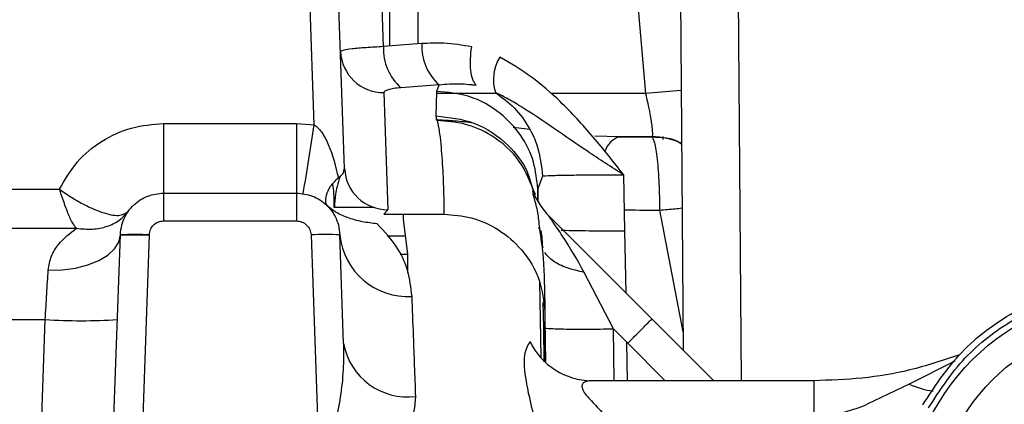
# Model space of a CAD drawing. Units: inches. Extents: x 0.3 to 16.8, y -12.5 to 10.7.
# Drawn here: x 13.1 to 13.3, y -8.4 to -8.3 of the extents above; entities that cross this region are included whole.
import ezdxf

# ---------------------------------------------------------------- set-up
doc = ezdxf.new("R2010")
doc.units = ezdxf.units.IN
doc.header["$MEASUREMENT"] = 0

msp = doc.modelspace()

# ---------------------------------------------------------------- linework, layer by layer
at = {"color": 7, "linetype": 'Continuous', "lineweight": 25}
for p, q in [((13.18383820519543, -8.320487797583802), (13.18304180114509, -8.297681769483006)), ((13.18901706823939, -8.327950436688596), (13.18796006308909, -8.297681769483006)), ((13.19565842845047, -8.307161530401991), (13.19532738790458, -8.297681769483006)), ((13.23877675863952, -8.297681769482992), (13.24030585651593, -8.315159438187997)), ((13.24623950119887, -8.297681769482985), (13.24668645234509, -8.35886878863603)), ((13.20216639811323, -8.306637267892306), (13.19565842845047, -8.307161530401991)), ((13.2051233626774, -8.313641147127996), (13.19861542647716, -8.314165406942038)), ((13.20470617110875, -8.314749085040532), (13.20512330909699, -8.313641142254163)), ((13.19569738809447, -8.31499275249967), (13.19639446115538, -8.33495431322865)), ((13.20463926771299, -8.318973392800665), (13.2047068247734, -8.314786533461628)), ((13.2047068247734, -8.314786533461628), (13.20470617110875, -8.314749085040532)), ((13.21470465246905, -8.314969559998879), (13.2147009144598, -8.314968020254199)), ((13.204687816339, -8.31934695139077), (13.20463926771299, -8.318973392800665)), ((13.15817922235195, -8.320256812503459), (13.15817922235195, -8.332130588380643)), ((13.15817922235195, -8.320256812503459), (13.18083145500734, -8.320256812503459)), ((13.18083145500734, -8.320256812503459), (13.18383820519543, -8.320487797583802)), ((13.18083145500734, -8.320256812503459), (13.18083145500734, -8.332130588380643)), ((13.20480619525877, -8.319773595111066), (13.204687816339, -8.31934695139077)), ((13.2357810588589, -8.322536828987793), (13.23163421186156, -8.322442036776458)), ((13.24136107065607, -8.322536832305182), (13.2357810588589, -8.322536828987829)), ((13.24332045439182, -8.322966515975686), (13.24331872167708, -8.322492910053413)), ((13.18795027948603, -8.329540407749292), (13.18874999644326, -8.328797112984489)), ((13.1887499943372, -8.328797115981203), (13.18901706823939, -8.327950436688596)), ((13.23679113639807, -8.338540697515725), (13.23662580442243, -8.329068835238637)), ((13.22275591031024, -8.329242024028986), (13.22192795719644, -8.331391979452036)), ((13.12398368513634, -8.33146341494389), (13.14041361281465, -8.33146341494389)), ((13.15817922235196, -8.332130588380643), (13.15817922235196, -8.33688009873152)), ((13.15817922235195, -8.332130588380643), (13.18083145500734, -8.332130588380643)), ((13.18083145500734, -8.332130588380643), (13.18083145500734, -8.336880098731541)), ((13.22192795719644, -8.331391979452036), (13.2219663751365, -8.333592941702591)), ((13.22192772090088, -8.333515611615084), (13.22193489654354, -8.333246528307782)), ((13.19406244624734, -8.334585064484294), (13.18729305556684, -8.334585064509355)), ((13.19639446115538, -8.33495431322865), (13.19567989674317, -8.33572855373702)), ((13.19567989674317, -8.33572855373702), (13.20593761928343, -8.33572855373702)), ((13.19903289773475, -8.336591279151918), (13.19903289773475, -8.33572855373702)), ((13.15817922235196, -8.33688009873152), (13.18083145500734, -8.336880098731527)), ((13.19981713110907, -8.342524945239589), (13.19903290261317, -8.336591279151918)), ((13.24139945948664, -8.353581795772683), (13.22385947584073, -8.336041812111027)), ((13.12398368513634, -8.338126930796093), (13.14332815512714, -8.338126930796086)), ((13.22240581505024, -8.338952703972254), (13.22223358594164, -8.337687751430686)), ((13.2369763527041, -8.34915868898618), (13.23679113639535, -8.33854069751574)), ((13.1475231096077, -8.433145105355244), (13.15080182943596, -8.339254853906965)), ((13.15571859654362, -8.339297660418708), (13.15080033459962, -8.339297660418708)), ((13.15572009137995, -8.339254853906958), (13.15449796138131, -8.374252078093534)), ((13.18329058597934, -8.339254853906958), (13.18454242263796, -8.3751027655332)), ((13.18885538863168, -8.357769357389564), (13.18820884792332, -8.339254853906958)), ((13.22288214751725, -8.341513904406462), (13.22265336970902, -8.34077143728598)), ((13.19847306303501, -8.34252494523976), (13.19981713112249, -8.342524945239589)), ((13.23481968878838, -8.355272261154568), (13.22986055889267, -8.345649647252927)), ((13.22220428068049, -8.347230061890485), (13.22242846551281, -8.360084204069445)), ((13.2229487622788, -8.355057525219763), (13.22286717004293, -8.350798572986605)), ((13.22332298228183, -8.360870011492224), (13.22313636792504, -8.350178882449157)), ((13.12398368513634, -8.353675134451137), (13.1380026072831, -8.353675134451137)), ((13.13664899417176, -8.392437542355538), (13.1380026072831, -8.353675134451137)), ((13.25193644106152, -8.364118777357021), (13.24139945948664, -8.353581795772683)), ((13.22305277383224, -8.360876300827933), (13.22294876585629, -8.355057725235575)), ((13.23497792538579, -8.364118777357021), (13.23481969277566, -8.355272460768788)), ((13.23481979058914, -8.355272362955112), (13.23726432570827, -8.35771689271003)), ((13.23723731094223, -8.364118777357021), (13.23712317669296, -8.357575744005466)), ((13.23726432570827, -8.35771689271003), (13.24366627480885, -8.364118777357021)), ((13.22314639634527, -8.359889096947697), (13.22316534098323, -8.36075758647673)), ((13.26898249716641, -8.364118777357021), (13.23112530028379, -8.364118777357021)), ((13.28524729701805, -8.36469591484591), (13.27806108608439, -8.368141946874054))]:
    msp.add_line(p, q, dxfattribs=at)
at = {"color": 8, "linetype": 'Continuous', "lineweight": 25}
for p, q in [((13.19672877828268, -8.307075306230963), (13.19672877828268, -8.297681769483006)), ((13.20153600181231, -8.306688050726883), (13.20153600181231, -8.297681769483006)), ((13.25609616128764, -8.297681769482992), (13.25658146188317, -8.364118777357021)), ((13.21465263298057, -8.315158857715595), (13.20480042128527, -8.315159378974535)), ((13.24030585651592, -8.315159438188005), (13.2241425336744, -8.315158777762939)), ((13.24636329868135, -8.31462948066843), (13.24030585651576, -8.31515943818782)), ((13.22058924172484, -8.321310057097115), (13.21776910755376, -8.320958360991199)), ((13.24268726522446, -8.335032492062403), (13.24666390524096, -8.355782119964886)), ((13.22228154763749, -8.338210521433794), (13.22204524493321, -8.338111389204244)), ((13.22265342576002, -8.340771303622475), (13.22240581505024, -8.338952703972254)), ((13.19941515593888, -8.339483502027704), (13.19629119281655, -8.339482567562818)), ((13.22265342323334, -8.340771277073223), (13.22268481729012, -8.341253240554714)), ((13.19981713107212, -8.345702896474009), (13.19981713112249, -8.342524945239589)), ((13.22311092289668, -8.35017932659379), (13.22315934872481, -8.35237144909783)), ((13.29298011641185, -8.360799450106583), (13.28524729571612, -8.36469591550511))]:
    msp.add_line(p, q, dxfattribs=at)
at = {"color": 7, "linetype": 'Continuous', "lineweight": 25, "flags": 128}
msp.add_lwpolyline([(13.13850617457598, -8.345263304133738), (13.14087779739083, -8.345202596296645), (13.14316038040209, -8.344902467096631), (13.14526822670143, -8.34437418453333), (13.14712219966589, -8.343637582357445), (13.1486526940498, -8.342720315435798), (13.14980224923235, -8.34165682148167), (13.15052770650928, -8.340487028131193), (13.15080182943596, -8.339254853906958)], dxfattribs=at)
at = {"color": 7, "linetype": 'Continuous', "lineweight": 25}
for centre, radius in [((13.32304864577266, -8.38761779310871), 0.03828124999999999), ((13.32304864577267, -8.38761779310871), 0.03343749999999993)]:
    msp.add_circle(centre, radius, dxfattribs=at)
for centre, radius, start, end in [((13.20440132593815, -8.307596479722264), 0.008753709921597965, 177.1519474350806, 228.6264579887764), ((13.21090934063274, -8.30707220448943), 0.008753754265633164, 177.1520452541885, 228.626198809141), ((13.19563077003875, -8.307675570572336), 0.007317485177508524, 182.4539257905741, 270.5216254038098), ((13.22162029416805, -8.312777513169877), 0.007254734275579666, 147.9433990611055, 197.5870221353372), ((12.63978092211349, -8.239337302257141), 0.5500761130664197, 350.2790847845696, 351.5164217644543), ((13.24134660754282, -8.334843811032755), 0.01230698722609659, 65.6081542631808, 89.93266705456334), ((13.19632784309964, -8.327637131301323), 0.007317485177496892, 182.4539257905366, 270.5216254038945), ((13.23248427934018, -8.327418140941617), 0.01219651342976382, 201.0720957739435, 224.9962386394259), ((13.15326096040798, -8.374536203945269), 0.03536694764414106, 86.01289860054433, 93.987101399392), ((13.18574971695134, -8.374536203943634), 0.03536694764250733, 86.0128986004611, 93.98710139953647), ((13.19977666496092, -8.338142129798506), 0.01162121103658189, 185.494454516135, 273.5907915640767), ((13.1441504347126, -8.265471759372403), 0.08841736909331074, 266.0128986001991, 273.9871014004498), ((13.23122800206166, -8.352333525628367), 0.01178569921399822, 205.7552565776524, 269.5007124492435), ((13.19976242941846, -8.355815226117919), 0.01108071151828337, 190.1574804132689, 277.1991278913347), ((18.58354633503878, -8.368605323191055), 5.314565731639254, 179.9516310109996, 180.0156360652262)]:
    msp.add_arc(centre, radius, start, end, dxfattribs=at)
at = {"color": 8, "linetype": 'Continuous', "lineweight": 25}
for centre, radius, start, end in [((13.23715500271588, -8.326292707209518), 0.003999292804796939, 110.0931063310015, 160.0135986995824), ((13.23404762995996, -8.025594667091497), 0.3129580559529503, 268.5084099578827, 270.5022824951612), ((13.29116813715484, -8.351979138379157), 0.01402757227084286, 245.0336463373013, 262.5256317109855)]:
    msp.add_arc(centre, radius, start, end, dxfattribs=at)
at = {"color": 7, "linetype": 'Continuous', "lineweight": 25}
for points, knots in [([(13.19565842845047, -8.307161530401991), (13.19463570047198, -8.307216213160899), (13.1925287165249, -8.307328868429579), (13.19025728918066, -8.307534509530548), (13.18864398607511, -8.307764801648709), (13.18843482816509, -8.30790945668393), (13.18831999517849, -8.307988875959623)], [0, 0, 0, 0, 0.2438279255383425, 0.5023246999768441, 0.7267636636329722, 1, 1, 1, 1]), ([(13.2106772654366, -8.307195257920966), (13.20909434129548, -8.306927035407917), (13.20626731918119, -8.306448003623487), (13.20341960300016, -8.30657943042062), (13.20216639811323, -8.306637267892462)], [0, 0, 0, 0, 0.5599263384270581, 0.9999999999999999, 0.9999999999999999, 0.9999999999999999, 0.9999999999999999]), ([(13.21142336402639, -8.313733208911685), (13.21122131802244, -8.313435610041608), (13.21080811438475, -8.312826991542416), (13.21048348988113, -8.311238111709173), (13.21040677378045, -8.309310833533743), (13.21058838494324, -8.307890328631771), (13.21067718936465, -8.307195728619234)], [0, 0, 0, 0, 0.2444838676088904, 0.4999931772043641, 0.7555061268011474, 1, 1, 1, 1]), ([(13.23662580562328, -8.329068839724037), (13.23490705812742, -8.326879965807507), (13.23147014981477, -8.32250296512698), (13.2262505788231, -8.3168357154344), (13.22094145820465, -8.312170751042672), (13.21729474960036, -8.31000812670883), (13.21547173137829, -8.308927013849015)], [0, 0, 0, 0, 0.280115229384198, 0.5601348439413313, 0.7801079598721398, 1, 1, 1, 1]), ([(13.20512336116116, -8.313641144849967), (13.20629122056515, -8.313551985416197), (13.20798389478441, -8.313422759351461), (13.20990028340513, -8.313556935796505), (13.21082858795518, -8.313651440792086), (13.21124142801987, -8.31370800030578), (13.21142246194428, -8.313732802139711)], [0, 0, 0, 0, 0.5540021789830379, 0.8029607010591298, 0.9135965702017903, 1, 1, 1, 1]), ([(13.19861542647716, -8.314165406942038), (13.19819375919272, -8.314207542358638), (13.19735040325547, -8.314291815327081), (13.1964214715653, -8.314495069087648), (13.1958051899451, -8.314733294668883), (13.19573332332162, -8.31490626348274), (13.19569738809447, -8.31499275249967)], [0, 0, 0, 0, 0.2499712742515533, 0.4999552160274847, 0.7499642806916207, 1, 1, 1, 1]), ([(13.22192861086108, -8.331429427873125), (13.22177508338359, -8.329880582906384), (13.22145655651713, -8.326667159863355), (13.21921329772626, -8.322141840076391), (13.21551147804109, -8.318151536844589), (13.21047245160049, -8.31532387530875), (13.20657927945969, -8.31496104150559), (13.2047068247734, -8.314786533461628)], [0, 0, 0, 0, 0.1770313713928279, 0.3672909170290061, 0.5634698133313599, 0.7900470453977124, 1, 1, 1, 1]), ([(13.2147009144598, -8.314968020254199), (13.21583556033583, -8.315802612311586), (13.21810558837545, -8.317472338004784), (13.2204326617283, -8.320737629766285), (13.22223643425409, -8.32465051940197), (13.22256031878858, -8.327513244875362), (13.22275591031024, -8.329242024028986)], [0, 0, 0, 0, 0.250022995881833, 0.5002082351769088, 0.6981793775856936, 1, 1, 1, 1]), ([(13.23662580562328, -8.329068839724037), (13.23451759077302, -8.327711608732251), (13.2303868770372, -8.325052329152768), (13.2246583187563, -8.321067154141332), (13.2201784968411, -8.318017412494747), (13.21681225119791, -8.316022933952304), (13.21534126697169, -8.315287738751913), (13.21470465246905, -8.314969559998879)], [0, 0, 0, 0, 0.2705526337723612, 0.5301051173457854, 0.8014270797618307, 0.9140613484478861, 1, 1, 1, 1]), ([(13.24030585651592, -8.315159438188005), (13.24043003001535, -8.315705909227262), (13.24070115737071, -8.316899104621903), (13.24110352596897, -8.318935020614575), (13.24141341594618, -8.32090080267178), (13.2415133599155, -8.322247323769957), (13.24140890797942, -8.322445891463623), (13.24136107065607, -8.322536832305197)], [0, 0, 0, 0, 0.1473806462851406, 0.3217991362267596, 0.574286105667344, 0.8050298157471655, 1, 1, 1, 1]), ([(13.20463926771299, -8.318973392800665), (13.20682674741703, -8.319215188135814), (13.21137707148246, -8.319718162920182), (13.21676828105598, -8.323465309948467), (13.22007238991164, -8.327709916433797), (13.22081225901645, -8.3305400277791), (13.2210876762875, -8.33159354054019)], [0, 0, 0, 0, 0.2907742307917806, 0.6048590885387045, 0.8529082633642686, 1, 1, 1, 1]), ([(13.14041361281465, -8.33146341494389), (13.14134494510225, -8.329860936728622), (13.14320767979123, -8.326655859658224), (13.14755344391101, -8.323098494510589), (13.15263582413318, -8.320707724886432), (13.15633140459261, -8.320407118123995), (13.15817922235195, -8.320256812503459)], [0, 0, 0, 0, 0.2500247302328399, 0.5000682831535184, 0.7500304174159397, 1, 1, 1, 1]), ([(13.18383820519543, -8.320487797583802), (13.18404888357398, -8.320643739997855), (13.18451359831838, -8.320987718053829), (13.18538391992442, -8.322082605964368), (13.18684034835223, -8.324863051858323), (13.18748856187608, -8.327594685607515), (13.18795027948602, -8.329540407749285)], [0, 0, 0, 0, 0.0764854219274881, 0.1687116805544081, 0.4078795922687237, 1, 1, 1, 1]), ([(13.20480619525877, -8.319773595111066), (13.20494863543506, -8.320524721613388), (13.20523351675018, -8.322026979693632), (13.20545401369611, -8.324278591922933), (13.20563671722515, -8.326556185018966), (13.20576562766998, -8.328832192807063), (13.20585983951379, -8.331122651427414), (13.20592007309205, -8.333412224342212), (13.20593173679089, -8.334951986884704), (13.20593761928357, -8.33572855373702)], [0, 0, 0, 0, 0.1412958575170029, 0.2825926698166328, 0.4233697181727764, 0.5695431309383442, 0.7105156163838315, 0.8540008797616466, 1, 1, 1, 1]), ([(13.22147231000449, -8.332367538802373), (13.22071737256228, -8.330394294282684), (13.21918386524055, -8.326386035121999), (13.21458751292157, -8.32234581595403), (13.2095998878287, -8.320109175596265), (13.20636514173837, -8.319882728520938), (13.20480619525877, -8.319773595111073)], [0, 0, 0, 0, 0.2816652883367878, 0.5721477804483407, 0.7938018339507795, 1, 1, 1, 1]), ([(13.2357810588589, -8.322536828987623), (13.23682711822489, -8.322547413892089), (13.23864850973341, -8.32256584425631), (13.24053603829938, -8.322561872622693), (13.24133952374461, -8.32256018197289)], [0, 0, 0, 0, 0.5743187892818838, 1, 1, 1, 1]), ([(13.24133963310442, -8.322560182526132), (13.24150718284722, -8.322773510171778), (13.24176475271557, -8.323101453221312), (13.24207541895625, -8.324695839009841), (13.24228978044866, -8.326311197169908), (13.24246375159797, -8.328289785472037), (13.24263404221274, -8.331146571167885), (13.24266628849711, -8.333500837998542), (13.2426872647838, -8.335032294319063)], [0, 0, 0, 0, 0.2397357026749744, 0.3685394697901459, 0.4999995428015324, 0.6314596745586701, 0.7602636186300988, 1, 1, 1, 1]), ([(13.24133963310442, -8.322560182526132), (13.24307209809163, -8.322598315852979), (13.24492250747038, -8.322639045256551), (13.24633954676065, -8.323676638345148), (13.24642986830722, -8.323742774134836)], [0, 0, 0, 0, 0.9362603795123853, 1, 1, 1, 1]), ([(13.23662580442243, -8.329068835238637), (13.23505931751055, -8.32906731277646), (13.23188311756954, -8.32906422584081), (13.22789282537967, -8.329096882854756), (13.22460620446743, -8.329151845837785), (13.22337801291995, -8.329211704477977), (13.22275591031024, -8.329242024028986)], [0, 0, 0, 0, 0.2400293797593818, 0.4866822033758074, 0.7399946762863493, 1, 1, 1, 1]), ([(13.18597981300132, -8.334222231793788), (13.18589477423774, -8.33406262035487), (13.18572467982936, -8.333743365792238), (13.18586722218149, -8.33252007130551), (13.1864763148982, -8.330948556185376), (13.18745915947549, -8.330009598040888), (13.18795027948602, -8.329540407749292)], [0, 0, 0, 0, 0.2500648299808347, 0.5001793008591101, 0.750243372453782, 0.9999999999999999, 0.9999999999999999, 0.9999999999999999, 0.9999999999999999]), ([(13.14041361281305, -8.331463414939364), (13.14107855642663, -8.33192244530398), (13.1424027095558, -8.332836547614704), (13.14440984726721, -8.333992942472847), (13.14632360728233, -8.334917015751302), (13.14864232094914, -8.335777891623195), (13.1509972923928, -8.33612846708413), (13.15180244999452, -8.33549358011566), (13.15220552789684, -8.335175743077393)], [0, 0, 0, 0, 0.1257712441534414, 0.2504579081559383, 0.375605390909486, 0.5011147050793578, 0.7502481032924039, 1, 1, 1, 1]), ([(13.14332815512714, -8.338126930796086), (13.14311307411921, -8.337867435798032), (13.142612490868, -8.337263482659345), (13.14186858411294, -8.335597302356746), (13.14112644713613, -8.333519544568176), (13.14062698324145, -8.332078869674753), (13.14041361281465, -8.33146341494389)], [0, 0, 0, 0, 0.2150151214953582, 0.5004299060183045, 0.7865842049845524, 0.9999999999999999, 0.9999999999999999, 0.9999999999999999, 0.9999999999999999]), ([(13.15080182943595, -8.339254853906958), (13.15086070965117, -8.338681358554922), (13.15097147455381, -8.337602504535646), (13.15168140176428, -8.335835107163177), (13.15305060479787, -8.333987509065594), (13.15537093361527, -8.332437763225428), (13.15725935439782, -8.332231204920653), (13.15817922235195, -8.332130588380643)], [0, 0, 0, 0, 0.1525644520813876, 0.287002800880471, 0.5006847514507319, 0.7567787325828547, 0.9999999999999999, 0.9999999999999999, 0.9999999999999999, 0.9999999999999999]), ([(13.18083145500734, -8.332130588380643), (13.18175134039703, -8.33223120864966), (13.18363976181969, -8.332437770764578), (13.18596010514577, -8.333987537664186), (13.1873293018955, -8.335835147661278), (13.18803921130436, -8.337602551034365), (13.18814997104522, -8.338681378466333), (13.18820884792332, -8.339254853906965)], [0, 0, 0, 0, 0.2432258093149606, 0.4993152777614224, 0.7130042342387345, 0.8474408247765277, 1, 1, 1, 1]), ([(13.22110336130466, -8.331803305360737), (13.2211165285741, -8.331785332457706), (13.22114290106047, -8.331749334854528), (13.22116350517118, -8.331713866339406), (13.22117382205022, -8.331696106563939)], [0, 0, 0, 0, 0.4992805477408286, 1, 1, 1, 1]), ([(13.22117382205022, -8.331696106563939), (13.2212039830698, -8.331702513397232), (13.22126431516388, -8.33171532919971), (13.22140297068819, -8.332150111447945), (13.22147231000449, -8.332367538802373)], [0, 0, 0, 0, 0.4999166702162269, 1, 1, 1, 1]), ([(13.22193786657323, -8.3331351535573), (13.22193835459653, -8.333117207123472), (13.22195376776945, -8.332550407362625), (13.22194098697781, -8.33198090156062), (13.22192861086108, -8.331429427873125)], [0, 0, 0, 0, 0.03166274065387494, 1, 1, 1, 1]), ([(13.14332815512714, -8.338126930796086), (13.14425364379279, -8.338218275388641), (13.1461030529828, -8.33840080980012), (13.14858508779538, -8.337875805314212), (13.15072563620515, -8.336847123274573), (13.15171209976063, -8.335733017653787), (13.15220552789684, -8.335175743077393)], [0, 0, 0, 0, 0.2502154270146952, 0.5000068908126628, 0.7499039203074648, 1, 1, 1, 1]), ([(13.19456028949374, -8.33736865307825), (13.19371545876093, -8.337271722197961), (13.1924407083072, -8.337125464872287), (13.19070889577716, -8.336704747823482), (13.18946507663057, -8.336307485253826), (13.18833736244322, -8.335831493203898), (13.1870423166728, -8.335137710830608), (13.18640357844723, -8.334587358421274), (13.18597981300131, -8.334222231793788)], [0, 0, 0, 0, 0.2495717668006895, 0.3765745144198796, 0.5000165223351116, 0.6238897021455516, 0.7504728201599792, 1, 1, 1, 1]), ([(13.18729305556684, -8.334585064509355), (13.18728263943606, -8.334585064509355), (13.18726403482795, -8.334585064509355), (13.1872449703075, -8.334585064509355), (13.18723657940819, -8.334585064509355)], [0, 0, 0, 0, 0.5598683253691855, 1, 1, 1, 1]), ([(13.20593761928357, -8.33572855373702), (13.20751421938118, -8.335852723428815), (13.2107851525853, -8.336110335215366), (13.21542343568625, -8.338237254043442), (13.21954442335128, -8.341807179749054), (13.22250856572668, -8.346711911998895), (13.22294799590493, -8.3505334184307), (13.22315934872495, -8.35237144913743)], [0, 0, 0, 0, 0.1770371989466927, 0.36729469526048, 0.56346765172865, 0.7900409498389136, 1, 1, 1, 1]), ([(13.15572009137995, -8.339254853906958), (13.15576633439883, -8.33894109043775), (13.15585882009105, -8.338313565844054), (13.15643145881134, -8.337531473002898), (13.15723309502401, -8.336986036784232), (13.15786384702866, -8.33691541136507), (13.15817922235195, -8.33688009873152)], [0, 0, 0, 0, 0.250002526623852, 0.5000031850031701, 0.7500021307868251, 0.9999999999999999, 0.9999999999999999, 0.9999999999999999, 0.9999999999999999]), ([(13.18083145500734, -8.33688009873152), (13.18114683033062, -8.33691541136507), (13.18177758233527, -8.336986036784232), (13.18257921854794, -8.337531473002898), (13.18315185726823, -8.338313565844054), (13.18324434296045, -8.33894109043775), (13.18329058597934, -8.339254853906965)], [0, 0, 0, 0, 0.2499978692129826, 0.4999968149967322, 0.7499974733756866, 1, 1, 1, 1]), ([(13.2005045027833, -8.349740526155806), (13.20032397512442, -8.34825688272148), (13.19996260647372, -8.345287020766193), (13.19792941560449, -8.340924777452486), (13.19583885256517, -8.33871810860348), (13.19456040965795, -8.337368663460921)], [0, 0, 0, 0, 0.2794332568340634, 0.5593515121697731, 1, 1, 1, 1]), ([(13.22986055204319, -8.345649581687333), (13.22866562274326, -8.343550512062691), (13.22693946357838, -8.340518258798383), (13.22486414537531, -8.337560863980556), (13.2241517487742, -8.336532579587683), (13.2239539052016, -8.33624059066895), (13.22386124527868, -8.336093307783244), (13.22382708627771, -8.336030737611566), (13.22382334580658, -8.33600891079513), (13.22384738869674, -8.33603080512053), (13.22385947584073, -8.336041812111027)], [0, 0, 0, 0, 0.5767905871223312, 0.8332144489600911, 0.8849726152138496, 0.9288286670194223, 0.9479126872629555, 0.9656390907535817, 0.9827256517479828, 0.9999999999999999, 0.9999999999999999, 0.9999999999999999, 0.9999999999999999]), ([(13.13850617457598, -8.345263304133738), (13.13864942298005, -8.34444763262941), (13.1389419381044, -8.342782020694322), (13.14069512870014, -8.34012241826747), (13.14226913139446, -8.33892953139621), (13.14332815512714, -8.338126930796093)], [0, 0, 0, 0, 0.2389571072010123, 0.487953554360665, 1, 1, 1, 1]), ([(13.2231363206287, -8.350145273517228), (13.22312632337372, -8.347607622768734), (13.22311174530229, -8.343907201608829), (13.22242595116367, -8.339177215879758), (13.22221045646774, -8.337690928991194)], [0, 0, 0, 0, 0.6857734941073823, 1, 1, 1, 1]), ([(13.2224844187258, -8.338513534185978), (13.22254094743982, -8.339013033923933), (13.22263305052785, -8.33982687639552), (13.2227012477347, -8.340682012343173), (13.22272758857729, -8.34101230448298)], [0, 0, 0, 0, 0.6137548179140278, 1, 1, 1, 1]), ([(13.1380026072831, -8.353675134451137), (13.13809144860095, -8.352191107533123), (13.13826911639404, -8.34922330163134), (13.13842715958305, -8.346583229781295), (13.13850617457598, -8.345263304133738)], [0, 0, 0, 0, 0.5000417706321304, 1, 1, 1, 1]), ([(13.28756215290259, -8.368240604531437), (13.28946670282335, -8.36530265373436), (13.29340598809334, -8.35922592863895), (13.30208716430354, -8.352494599244075), (13.31221990457496, -8.348150781078857), (13.32306653448082, -8.346697489631346), (13.33393391310224, -8.348166006092278), (13.34395499477714, -8.352477222914452), (13.35266406403849, -8.359198875051035), (13.35660683564916, -8.365279434216482), (13.35857822147271, -8.368319713827304)], [0, 0, 0, 0, 0.1208525610324414, 0.2499659937125023, 0.374116575904949, 0.4999528042138436, 0.6249646041016056, 0.7499764018931543, 0.8749881997915848, 1, 1, 1, 1]), ([(13.20115104349165, -8.366808584053835), (13.20101637969685, -8.363253588340982), (13.20077588741671, -8.35690482157559), (13.20058743233176, -8.351929787119694), (13.2005045027833, -8.349740526155806)], [0, 0, 0, 0, 0.5599505926450665, 1, 1, 1, 1]), ([(13.22315934872481, -8.35237144909783), (13.22316102412719, -8.35331746961522), (13.22316428568548, -8.355159117370128), (13.22315224660211, -8.358341314428785), (13.22314639177402, -8.359888875493745)], [0, 0, 0, 0, 0.5136815739460217, 1, 1, 1, 1]), ([(13.23726432570827, -8.35771689271003), (13.23779211442525, -8.357189104697838), (13.23888831439253, -8.356092906194391), (13.24027512168458, -8.354706107542867), (13.24122433342781, -8.353756907971338), (13.24134254433767, -8.353638706417172), (13.24139945948664, -8.353581795772683)], [0, 0, 0, 0, 0.240735601505219, 0.4999999999999632, 0.7592643984947393, 1, 1, 1, 1]), ([(13.2229487658567, -8.355057725234424), (13.22309027594514, -8.355107637883798), (13.22330779739016, -8.355184360835032), (13.22476573539373, -8.355256058359714), (13.22628541829201, -8.355296586198442), (13.22818479107096, -8.355317902603744), (13.23096252534287, -8.355322821631077), (13.23329938042085, -8.355292310747828), (13.23481963927908, -8.35527246166049)], [0, 0, 0, 0, 0.2397700757693355, 0.3685612377336791, 0.4999989386766163, 0.631436794072823, 0.7602284010182832, 1, 1, 1, 1]), ([(13.22061311332951, -8.357454740637223), (13.22022069977461, -8.35809557563865), (13.21942370168402, -8.359397121587172), (13.21971826820894, -8.363577984437285), (13.22075204598229, -8.368178864783701), (13.22152025428765, -8.371433522466056), (13.22188498091853, -8.372978754824103)], [0, 0, 0, 0, 0.2872600733430836, 0.583429718727695, 0.8022225558430337, 1, 1, 1, 1]), ([(13.18454242263796, -8.3751027655332), (13.18463431645523, -8.375104147894106), (13.18482161966368, -8.375106965500777), (13.18521284478861, -8.374990001410971), (13.18598198918141, -8.374445130430828), (13.18720389425796, -8.372294166119701), (13.18850119991669, -8.367128116779924), (13.18893230961048, -8.361974033364305), (13.18887545139646, -8.358365501175456), (13.18885749353781, -8.357831902444026), (13.18885538863167, -8.357769357389564)], [0, 0, 0, 0, 0.01407391427646464, 0.02868625308468944, 0.06221923611579461, 0.1582543049246724, 0.4111198069646144, 0.9127601236939661, 0.9897742957522978, 1, 1, 1, 1]), ([(13.29381441947233, -8.359713222976552), (13.29100873993494, -8.360648232744431), (13.28559417478537, -8.36245266950786), (13.27722131145336, -8.363835129256373), (13.2717287437336, -8.364024228846084), (13.26898249716641, -8.364118777357021)], [0, 0, 0, 0, 0.349687983022552, 0.6748484069080863, 1, 1, 1, 1]), ([(13.23112530028379, -8.364118777357021), (13.23081288043186, -8.364137677721239), (13.2302182498552, -8.364173650897733), (13.22967188730412, -8.364460230082997), (13.22946360909418, -8.36480713533144), (13.2294140947987, -8.365224125342536), (13.229678694234, -8.365899315800831), (13.23038384358578, -8.366817468068717), (13.23165114205288, -8.368166260706857), (13.23269301606572, -8.369293899434567), (13.23339684604409, -8.370055667106598)], [0, 0, 0, 0, 0.1313863949423364, 0.2500685129483443, 0.3053249393014378, 0.3592654061892928, 0.469256258963653, 0.5904150655240665, 0.7233080468314289, 1, 1, 1, 1]), ([(13.18454242263796, -8.382787819686243), (13.18590779737281, -8.382681706255042), (13.1886188801713, -8.382471007836003), (13.19219406537421, -8.380959121025391), (13.19511723181446, -8.378982289486444), (13.19814511235705, -8.375954089661477), (13.20070909209565, -8.371766356498227), (13.2010042128979, -8.368455716924771), (13.20115104349165, -8.366808584053835)], [0, 0, 0, 0, 0.1309465098404594, 0.2600068840386974, 0.3867666433200753, 0.5116466413215967, 0.7570309748713118, 1, 1, 1, 1]), ([(13.26989397216471, -8.37005040940982), (13.27139364429509, -8.369904504886158), (13.27420506651754, -8.369630978952145), (13.27683432823002, -8.368615669002672), (13.27806108608442, -8.368141946874047)], [0, 0, 0, 0, 0.5334211696900812, 1, 1, 1, 1])]:
    msp.add_open_spline(points, degree=3, knots=knots, dxfattribs=at)
at = {"color": 8, "linetype": 'Continuous', "lineweight": 25}
for points, knots in [([(13.21064907348412, -8.320123086156556), (13.20956831253964, -8.32001170645158), (13.20754670848707, -8.319803366518393), (13.20550979039544, -8.319708428497087), (13.20456182022008, -8.319664244878176)], [0, 0, 0, 0, 0.5346056479772529, 1, 1, 1, 1]), ([(13.18723657940819, -8.334585064509355), (13.18723618695626, -8.333343925504465), (13.18723575175872, -8.33196760254284), (13.18701373384886, -8.330699274473929), (13.18699192700528, -8.330574697894463)], [0, 0, 0, 0, 0.9017788989143846, 1, 1, 1, 1]), ([(13.18833096500921, -8.329186580618504), (13.18831477140664, -8.329219565184871), (13.18803571431489, -8.329787973426193), (13.18775992377941, -8.330852090366577), (13.18737997580236, -8.332617382468221), (13.18732653256257, -8.333827219309356), (13.18729305556684, -8.334585064509355)], [0, 0, 0, 0, 0.02013036081704752, 0.3468974811309231, 0.5908947453075543, 0.9999999999999999, 0.9999999999999999, 0.9999999999999999, 0.9999999999999999]), ([(13.22223358594164, -8.337687751430686), (13.22213520489542, -8.33681245316302), (13.22191425774406, -8.33484668164197), (13.22118118419633, -8.332604048022347), (13.22112991983676, -8.33207656866697), (13.22110336200858, -8.331803304625382)], [0, 0, 0, 0, 0.2789390277282452, 0.626449768124299, 1, 1, 1, 1]), ([(13.23672912007463, -8.334987784823788), (13.23689231996872, -8.334989877834019), (13.2388275300176, -8.335014696566006), (13.24084216768392, -8.335023838825215), (13.24268690717614, -8.335032210100557)], [0, 0, 0, 0, 0.08433187611339855, 1, 1, 1, 1]), ([(13.24268726522446, -8.335032492062403), (13.24358243725945, -8.33495031655388), (13.24492476231005, -8.334827093040033), (13.24611363005623, -8.334706740676332), (13.24650966363812, -8.334666649103625)], [0, 0, 0, 0, 0.666881717356929, 1, 1, 1, 1]), ([(13.22986055889267, -8.345649647252927), (13.22885411560881, -8.345417760412893), (13.2267982518749, -8.344944084695193), (13.22440442423124, -8.343765212596367), (13.22354800695922, -8.342778516127396), (13.22311979844936, -8.34228516803823)], [0, 0, 0, 0, 0.324106724085373, 0.662053461589461, 0.9999999999999999, 0.9999999999999999, 0.9999999999999999, 0.9999999999999999])]:
    msp.add_open_spline(points, degree=3, knots=knots, dxfattribs=at)
at = {"color": 7, "linetype": 'Continuous', "lineweight": 25}
msp.add_open_spline([(13.2885104756859, -8.368758430552496), (13.29043556523675, -8.3658039392799), (13.29428574433845, -8.359894956734713), (13.30277559189477, -8.353372141296767), (13.31253696314164, -8.349197609291409), (13.32309300756307, -8.34779440806831), (13.33364589956072, -8.349221123872404), (13.34339794604199, -8.35341739310946), (13.35187324019168, -8.359959107093069), (13.35571024497456, -8.36587665287918), (13.35762874736601, -8.368835425772232)], degree=3, dxfattribs=at)

doc.saveas('drawing.dxf')
